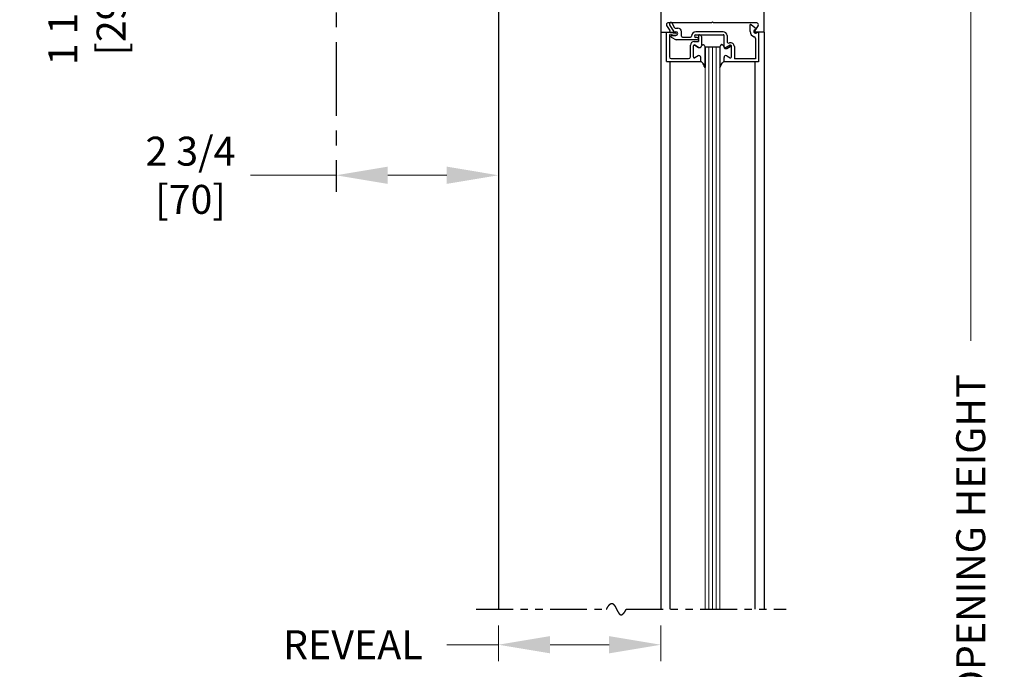
# Model space of a CAD drawing. Extents: x 0 to 60, y -1.5 to 81.5.
# Drawn here: x 20.2 to 36.9, y 41.7 to 52.8 of the extents above; entities that cross this region are included whole.
import ezdxf

# ---------------------------------------------------------------- set-up
doc = ezdxf.new("R2010")
doc.units = 0
doc.header["$MEASUREMENT"] = 0
doc.header["$PDMODE"] = 2
doc.linetypes.add('CENTER', pattern=[2, 1.25, -0.25, 0.25, -0.25])
doc.linetypes.add('PHANTOM2', pattern=[1.25, 0.625, -0.125, 0.125, -0.125, 0.125, -0.125])
doc.layers.get('Defpoints').update_dxf_attribs({"linetype": 'CONTINUOUS'})
doc.layers.add('CENTER', color=3, linetype='CENTER')
for name, color, linetype, lineweight in [('Dimension', 2, 'CONTINUOUS', 15), ('GLASS', 121, 'CONTINUOUS', 9), ('Object', 7, 'CONTINUOUS', 30), ('OBJECT DETAIL', 254, 'CONTINUOUS', 25), ('SECTION', 6, 'PHANTOM2', 25)]:
    doc.layers.add(name, color=color, linetype=linetype, lineweight=lineweight)
doc.styles.get("Standard").update_dxf_attribs({"font": 'arial.ttf'})
doc.dimstyles.new('Nabco Dimension Arch Style - Autocad', dxfattribs={"dimscale": 7, "dimtxt": 0.125, "dimasz": 0.125, "dimexe": 0.04, "dimexo": 0.04, "dimgap": 0.04, "dimtad": 0, "dimdec": 4, "dimzin": 4, "dimdsep": 46, "dimlunit": 5, "dimtxsty": 'Standard', "dimcen": 0, "dimclrd": 256, "dimclre": 256, "dimclrt": 256, "dimadec": 1, "dimazin": 1, "dimtm": 1e-09, "dimtfac": 1, "dimtdec": 4, "dimtofl": 0, "dimtmove": 0, "dimatfit": 3, "dimfxl": 0, "dimfrac": 2, "dimtolj": 1, "dimtzin": 4, "dimlwd": -1, "dimlwe": -1, "dimarcsym": 0})

# ---------------------------------------------------------------- blocks, each defined once
blk = doc.blocks.new('*D9')
at = {"layer": 'Defpoints', "color": 0}
for p in [(32.826, 56.241), (36.326, 56.241), (34.288, 31.278)]:
    blk.add_point(p, dxfattribs=at)
at = {"layer": 'Dimension'}
for p, q in [((33.106, 56.241), (36.606, 56.241)), ((36.326, 55.366), (36.326, 47.311)), ((36.326, 32.153), (36.326, 38.641)), ((34.568, 31.278), (36.606, 31.278))]:
    blk.add_line(p, q, dxfattribs=at)
for points in [[(36.18, 55.366), (36.471, 55.366), (36.326, 56.241)], [(36.18, 32.153), (36.471, 32.153), (36.326, 31.278)]]:
    blk.add_solid(points, dxfattribs=at)
at = {"layer": 'Dimension', "insert": (36.326, 42.976), "char_height": 0.49, "attachment_point": 5, "rotation": 90}
blk.add_mtext('\\A1;DOOR OPENING HEIGHT', dxfattribs=at)
blk = doc.blocks.new('*D19')
at = {"layer": 'Defpoints', "color": 0}
for p in [(32.826, 70.599), (38.076, 70.599), (34.288, 31.278)]:
    blk.add_point(p, dxfattribs=at)
at = {"layer": 'Dimension'}
for p, q in [((33.106, 70.599), (38.356, 70.599)), ((38.076, 69.724), (38.076, 53.203)), ((38.076, 32.153), (38.076, 44.17)), ((34.568, 31.278), (38.356, 31.278))]:
    blk.add_line(p, q, dxfattribs=at)
for points in [[(37.93, 69.724), (38.221, 69.724), (38.076, 70.599)], [(37.93, 32.153), (38.221, 32.153), (38.076, 31.278)]]:
    blk.add_solid(points, dxfattribs=at)
at = {"layer": 'Dimension', "insert": (38.076, 48.687), "char_height": 0.49, "attachment_point": 5, "rotation": 90}
blk.add_mtext('\\A1;OVERALL FRAME HEIGHT', dxfattribs=at)
blk = doc.blocks.new('*D13')
at = {"layer": 'Defpoints', "color": 0}
for p in [(25.576, 50.116), (25.576, 50.116), (28.326, 50.116)]:
    blk.add_point(p, dxfattribs=at)
at = {"layer": 'Dimension'}
for p, q in [((25.576, 50.116), (24.123, 50.116)), ((27.451, 50.116), (26.451, 50.116))]:
    blk.add_line(p, q, dxfattribs=at)
for points in [[(26.451, 50.262), (26.451, 49.97), (25.576, 50.116)], [(27.451, 50.262), (27.451, 49.97), (28.326, 50.116)]]:
    blk.add_solid(points, dxfattribs=at)
at = {"layer": 'Dimension', "insert": (23.109, 50.116), "char_height": 0.49, "attachment_point": 5}
blk.add_mtext('\\A1;2 3/4\\P[70]', dxfattribs=at)
blk = doc.blocks.new('*D14')
at = {"layer": 'Defpoints', "color": 0}
for p in [(21.356, 57.367), (22.841, 57.367), (28.326, 56.241)]:
    blk.add_point(p, dxfattribs=at)
at = {"layer": 'Dimension'}
for p, q in [((21.356, 58.242), (21.356, 59.117)), ((22.561, 57.367), (21.076, 57.367)), ((28.046, 56.241), (21.076, 56.241)), ((21.356, 55.366), (21.356, 53.731))]:
    blk.add_line(p, q, dxfattribs=at)
for points in [[(21.21, 58.242), (21.501, 58.242), (21.356, 57.367)], [(21.21, 55.366), (21.501, 55.366), (21.356, 56.241)]]:
    blk.add_solid(points, dxfattribs=at)
at = {"layer": 'Dimension', "insert": (21.356, 52.742), "char_height": 0.49, "attachment_point": 5, "rotation": 90}
blk.add_mtext('\\A1;1 1/8\\P[29]', dxfattribs=at)
blk = doc.blocks.new('*D17')
at = {"layer": 'Defpoints', "color": 0}
for p in [(28.326, 42.765), (31.076, 42.765), (28.326, 42.161)]:
    blk.add_point(p, dxfattribs=at)
at = {"layer": 'Dimension'}
for p, q in [((28.326, 42.485), (28.326, 41.881)), ((31.076, 42.485), (31.076, 41.881)), ((28.326, 42.161), (27.451, 42.161)), ((30.201, 42.161), (29.201, 42.161))]:
    blk.add_line(p, q, dxfattribs=at)
for points in [[(29.201, 42.307), (29.201, 42.015), (28.326, 42.161)], [(30.201, 42.307), (30.201, 42.015), (31.076, 42.161)]]:
    blk.add_solid(points, dxfattribs=at)
at = {"layer": 'Dimension', "insert": (25.859, 42.161), "char_height": 0.49, "attachment_point": 5}
blk.add_mtext('\\A1;REVEAL', dxfattribs=at)

msp = doc.modelspace()

# ---------------------------------------------------------------- linework, layer by layer
at = {"layer": 'CENTER'}
msp.add_line((25.57551, 58.37328), (25.57551, 49.83595), dxfattribs=at)
at = {"layer": 'GLASS'}
for p, q in [((31.82556, 52.29345), (31.82556, 42.76507)), ((31.88806, 52.29345), (31.88806, 42.76507)), ((31.95056, 52.29345), (31.95056, 42.76507)), ((32.01306, 52.29345), (32.01306, 42.76507)), ((32.07556, 42.76507), (32.07556, 52.29345))]:
    msp.add_line(p, q, dxfattribs=at)
at = {"layer": 'Object'}
for p, q in [((32.82551, 52.54345), (32.82551, 56.24095)), ((31.07554, 56.11595), (31.07554, 52.54345)), ((28.32551, 54.21738), (28.32551, 42.76507)), ((31.07554, 52.54345), (31.07554, 42.76507)), ((32.82551, 52.54345), (32.82551, 42.76507)), ((31.2301, 52.04345), (31.2301, 42.76507)), ((32.671, 52.03845), (32.671, 42.76507))]:
    msp.add_line(p, q, dxfattribs=at)
at = {"layer": 'OBJECT DETAIL'}
for p, q in [((31.93455, 52.69945), (31.95055, 52.71545)), ((31.96655, 52.69945), (31.95055, 52.71545)), ((31.07556, 52.54345), (31.21605, 52.54345)), ((31.17254, 52.54345), (31.32754, 52.54345)), ((31.17254, 52.04345), (31.17254, 52.54345)), ((31.17526, 52.6533), (31.22949, 52.56813)), ((31.93455, 52.69945), (31.19519, 52.69945)), ((31.22517, 52.66798), (31.29418, 52.54845)), ((31.31612, 52.61045), (31.26847, 52.69298)), ((31.29418, 52.54845), (31.33354, 52.54845)), ((31.31612, 52.61045), (31.36454, 52.61045)), ((31.42654, 52.47345), (31.42654, 52.54845)), ((32.13254, 52.54845), (31.67154, 52.54845)), ((32.69955, 52.69945), (31.96655, 52.69945)), ((32.58954, 52.55345), (32.58954, 52.66938)), ((32.69454, 52.59163), (32.60449, 52.66718)), ((32.67103, 52.58223), (32.69454, 52.59163)), ((32.72583, 52.6533), (32.67161, 52.56813)), ((32.82554, 52.54345), (32.68505, 52.54345)), ((31.22254, 52.49018), (31.22254, 52.12445)), ((31.23571, 52.50506), (31.32936, 52.51656)), ((31.25202, 52.45846), (31.33864, 52.40845)), ((31.25952, 52.48645), (31.33354, 52.48645)), ((31.69354, 52.40845), (31.33864, 52.40845)), ((31.44154, 52.45845), (31.58154, 52.45845)), ((31.64354, 52.3847), (31.71354, 52.3847)), ((31.64654, 52.47345), (31.64654, 52.47345)), ((31.67154, 52.49845), (32.13254, 52.49845)), ((31.69354, 52.44845), (31.67154, 52.44845)), ((31.71354, 52.48345), (31.71354, 52.3847)), ((31.71354, 52.42845), (31.71354, 52.42845)), ((31.73254, 52.49845), (31.72854, 52.49845)), ((31.76354, 52.46745), (31.76354, 52.31593)), ((32.14754, 52.29245), (32.14754, 52.48345)), ((32.19754, 52.48345), (32.19754, 52.38744)), ((32.67854, 52.43449), (32.67854, 52.08845)), ((32.72854, 52.53845), (32.69404, 52.52466)), ((32.72854, 52.53845), (32.72854, 52.03845)), ((31.57854, 52.12445), (31.57854, 52.3197)), ((31.62854, 52.12095), (31.62854, 52.30872)), ((31.62854, 52.12095), (31.62854, 52.30872)), ((31.65104, 52.32171), (31.71704, 52.2836)), ((31.71704, 52.2836), (31.65104, 52.32171)), ((31.82556, 52.29345), (31.82556, 52.2897)), ((31.82556, 52.29345), (32.07556, 52.29345)), ((31.82556, 52.2897), (31.82556, 51.94031)), ((31.82556, 51.94031), (31.82556, 52.2897)), ((32.07556, 52.2897), (32.07556, 51.94031)), ((32.25008, 52.32171), (32.18408, 52.2836)), ((32.19404, 52.2656), (32.25004, 52.29793)), ((32.27258, 52.12095), (32.27258, 52.30872)), ((32.32254, 52.29592), (32.32254, 52.08845)), ((31.17254, 52.04345), (31.75354, 52.04345)), ((31.25354, 52.09345), (31.54754, 52.09345)), ((31.70704, 52.14029), (31.65104, 52.10796)), ((31.70704, 52.14029), (31.65104, 52.10796)), ((31.75354, 52.04345), (31.75354, 52.11345)), ((31.75354, 52.04345), (31.75354, 52.11345)), ((32.14754, 52.03845), (32.14754, 52.09545)), ((32.14758, 52.04345), (32.14758, 52.11345)), ((32.19408, 52.14029), (32.25008, 52.10796)), ((32.67854, 52.08845), (32.32254, 52.08845)), ((32.72854, 52.03845), (32.14754, 52.03845))]:
    msp.add_line(p, q, dxfattribs=at)
for points in [[(31.76354, 52.31045), (31.76858, 52.31601), (31.77311, 52.32044), (31.7772, 52.32385), (31.78093, 52.32635), (31.7844, 52.32808), (31.78768, 52.32913), (31.79087, 52.32964), (31.79405, 52.32971), (31.79729, 52.32939), (31.80065, 52.32842), (31.80417, 52.32645), (31.80789, 52.32315), (31.81184, 52.31816), (31.81608, 52.31115), (31.82064, 52.30177), (31.82556, 52.2897)], [(31.76354, 52.31045), (31.76858, 52.31601), (31.77311, 52.32044), (31.7772, 52.32385), (31.78093, 52.32635), (31.7844, 52.32808), (31.78768, 52.32913), (31.79087, 52.32964), (31.79405, 52.32971), (31.79729, 52.32939), (31.80065, 52.32842), (31.80417, 52.32645), (31.80789, 52.32315), (31.81184, 52.31816), (31.81608, 52.31115), (31.82064, 52.30177), (31.82556, 52.2897)], [(32.13758, 52.31045), (32.13253, 52.31601), (32.12801, 52.32044), (32.12392, 52.32385), (32.12019, 52.32635), (32.11672, 52.32808), (32.11344, 52.32913), (32.11025, 52.32964), (32.10707, 52.32971), (32.10383, 52.32939), (32.10047, 52.32842), (32.09695, 52.32645), (32.09323, 52.32315), (32.08928, 52.31816), (32.08504, 52.31115), (32.08048, 52.30177), (32.07556, 52.2897)], [(32.13758, 52.31045), (32.13253, 52.31601), (32.12801, 52.32044), (32.12392, 52.32385), (32.12019, 52.32635), (32.11672, 52.32808), (32.11344, 52.32913), (32.11025, 52.32964), (32.10707, 52.32971), (32.10383, 52.32939), (32.10047, 52.32842), (32.09695, 52.32645), (32.09323, 52.32315), (32.08928, 52.31816), (32.08504, 52.31115), (32.08048, 52.30177), (32.07556, 52.2897)], [(31.82556, 51.94031), (31.81348, 51.96662), (31.80397, 51.98669), (31.79619, 52.0017), (31.78928, 52.01289), (31.7824, 52.02145), (31.77471, 52.02859), (31.76537, 52.03552), (31.75354, 52.04345)], [(31.75354, 52.04345), (31.76537, 52.03552), (31.77471, 52.02859), (31.7824, 52.02145), (31.78928, 52.01289), (31.79619, 52.0017), (31.80397, 51.98669), (31.81348, 51.96662), (31.82556, 51.94031)], [(32.07556, 51.94031), (32.08764, 51.96662), (32.09714, 51.98669), (32.10493, 52.0017), (32.11184, 52.01289), (32.11872, 52.02145), (32.1264, 52.02859), (32.13575, 52.03552), (32.14758, 52.04345)], [(32.14758, 52.04345), (32.13575, 52.03552), (32.1264, 52.02859), (32.11872, 52.02145), (32.11184, 52.01289), (32.10493, 52.0017), (32.09714, 51.98669), (32.08764, 51.96662), (32.07556, 51.94031)]]:
    msp.add_lwpolyline(points, dxfattribs=at)
for centre, radius, start, end in [((31.20055, 52.66945), 0.03, 90, 212.55215), ((31.21605, 52.55945), 0.016, 270, 32.860081), ((31.24682, 52.68048), 0.025, 30, 210), ((31.32754, 52.52845), 0.015, 5.748818, 90), ((31.33354, 52.51745), 0.031, 270, 90), ((31.36454, 52.54845), 0.062, 360, 90), ((31.67154, 52.47345), 0.075, 90, 180), ((32.13254, 52.48345), 0.065, 360, 90), ((32.59513, 52.65546), 0.015, 51.41849, 111.90893), ((32.68254, 52.55345), 0.093, 180, 253.604981), ((32.68254, 52.55345), 0.031, 111.78, 291.784254), ((32.68505, 52.55945), 0.016, 147.139919, 270), ((32.70055, 52.66945), 0.03, 327.44785, 90), ((31.23754, 52.49018), 0.015, 97, 180), ((31.25952, 52.47145), 0.015, 90, 240), ((31.32754, 52.53145), 0.015, 277, 354.251182), ((31.44154, 52.47345), 0.015, 180, 270), ((31.64354, 52.3197), 0.065, 90, 180), ((31.58154, 52.47345), 0.015, 270, 360), ((31.67154, 52.47345), 0.025, 90, 180), ((31.67154, 52.47345), 0.025, 180, 270), ((31.69354, 52.42845), 0.02, 360, 90), ((31.69354, 52.42845), 0.02, 270, 0), ((31.72854, 52.48345), 0.015, 90, 180), ((31.73254, 52.46745), 0.031, 0, 90), ((32.13254, 52.48345), 0.015, 0, 90), ((32.22854, 52.38744), 0.031, 180, 287.582776), ((32.64754, 52.43449), 0.031, 0, 73.604981), ((31.64354, 52.30872), 0.015, 60, 180), ((31.64354, 52.30872), 0.015, 60, 180), ((31.73254, 52.31045), 0.031, 240, 0), ((31.73254, 52.31045), 0.031, 240, 0), ((32.16858, 52.31045), 0.031, 180, 300), ((32.17854, 52.29245), 0.031, 180, 300), ((32.25754, 52.29592), 0.065, 360, 107.582776), ((32.25754, 52.28494), 0.015, 360, 120), ((32.25758, 52.30872), 0.015, 360, 120), ((31.25354, 52.12445), 0.031, 180, 270), ((31.54754, 52.12445), 0.031, 270, 360), ((31.64354, 52.12095), 0.015, 180, 300), ((31.64354, 52.12095), 0.015, 180, 300), ((31.72254, 52.11345), 0.031, 0, 120), ((31.72254, 52.11345), 0.031, 0, 120), ((32.17858, 52.11345), 0.031, 60, 180), ((32.25758, 52.12095), 0.015, 240, 0)]:
    msp.add_arc(centre, radius, start, end, dxfattribs=at)
at = {"layer": 'SECTION'}
for p, q in [((27.95051, 42.76507), (30.15884, 42.76507)), ((30.49218, 42.76507), (33.20051, 42.76507))]:
    msp.add_line(p, q, dxfattribs=at)
msp.add_lwpolyline([(30.15884, 42.76507), (30.15934, 42.76607), (30.15984, 42.76706), (30.16034, 42.76805), (30.16083, 42.76902), (30.16133, 42.77), (30.16182, 42.77096), (30.16232, 42.77193), (30.16281, 42.77288), (30.1633, 42.77383), (30.16379, 42.77477), (30.16428, 42.77571), (30.16477, 42.77664), (30.16526, 42.77757), (30.16575, 42.77849), (30.16623, 42.7794), (30.16672, 42.78031), (30.1672, 42.78122), (30.16768, 42.78211), (30.16816, 42.783), (30.16864, 42.78389), (30.16912, 42.78477), (30.1696, 42.78564), (30.17008, 42.78651), (30.17056, 42.78737), (30.17103, 42.78823), (30.17151, 42.78908), (30.17198, 42.78992), (30.17246, 42.79076), (30.17293, 42.7916), (30.1734, 42.79243), (30.17387, 42.79325), (30.17434, 42.79407), (30.17481, 42.79488), (30.17528, 42.79568), (30.17574, 42.79648), (30.17621, 42.79728), (30.17667, 42.79807), (30.17714, 42.79885), (30.1776, 42.79963), (30.17806, 42.8004), (30.17852, 42.80117), (30.17899, 42.80193), (30.17944, 42.80268), (30.1799, 42.80343), (30.18036, 42.80418), (30.18082, 42.80492), (30.18127, 42.80565), (30.18173, 42.80638), (30.18218, 42.8071), (30.18263, 42.80782), (30.18309, 42.80853), (30.18354, 42.80924), (30.18399, 42.80994), (30.18444, 42.81064), (30.18489, 42.81133), (30.18533, 42.81202), (30.18578, 42.8127), (30.18623, 42.81337), (30.18667, 42.81404), (30.18711, 42.8147), (30.18756, 42.81536), (30.188, 42.81602), (30.18844, 42.81667), (30.18888, 42.81731), (30.18932, 42.81795), (30.18976, 42.81858), (30.1902, 42.81921), (30.19064, 42.81983), (30.19107, 42.82045), (30.19151, 42.82106), (30.19194, 42.82167), (30.19237, 42.82227), (30.19281, 42.82286), (30.19324, 42.82346), (30.19367, 42.82404), (30.1941, 42.82462), (30.19453, 42.8252), (30.19496, 42.82577), (30.19539, 42.82634), (30.19581, 42.8269), (30.19624, 42.82745), (30.19666, 42.828), (30.19709, 42.82855), (30.19751, 42.82909), (30.19793, 42.82963), (30.19836, 42.83016), (30.19878, 42.83068), (30.1992, 42.8312), (30.19962, 42.83172), (30.20004, 42.83223), (30.20045, 42.83274), (30.20087, 42.83324), (30.20129, 42.83373), (30.2017, 42.83423), (30.20212, 42.83471), (30.20253, 42.83519), (30.20294, 42.83567), (30.20335, 42.83614), (30.20377, 42.83661), (30.20418, 42.83707), (30.20459, 42.83753), (30.20499, 42.83798), (30.2054, 42.83843), (30.20581, 42.83887), (30.20622, 42.83931), (30.20662, 42.83975), (30.20703, 42.84018), (30.20743, 42.8406), (30.20783, 42.84102), (30.20824, 42.84143), (30.20864, 42.84185), (30.20904, 42.84225), (30.20944, 42.84265), (30.20984, 42.84305), (30.21024, 42.84344), (30.21064, 42.84383), (30.21103, 42.84421), (30.21143, 42.84459), (30.21182, 42.84496), (30.21222, 42.84533), (30.21261, 42.84569), (30.21301, 42.84605), (30.2134, 42.84641), (30.21379, 42.84676), (30.21418, 42.8471), (30.21457, 42.84745), (30.21496, 42.84778), (30.21535, 42.84812), (30.21574, 42.84844), (30.21613, 42.84877), (30.21651, 42.84909), (30.2169, 42.8494), (30.21728, 42.84971), (30.21767, 42.85002), (30.21805, 42.85032), (30.21843, 42.85062), (30.21882, 42.85091), (30.2192, 42.8512), (30.21958, 42.85148), (30.21996, 42.85176), (30.22034, 42.85204), (30.22072, 42.85231), (30.22109, 42.85257), (30.22147, 42.85284), (30.22185, 42.8531), (30.22222, 42.85335), (30.2226, 42.8536), (30.22297, 42.85384), (30.22335, 42.85409), (30.22372, 42.85432), (30.22409, 42.85456), (30.22446, 42.85478), (30.22483, 42.85501), (30.2252, 42.85523), (30.22557, 42.85545), (30.22594, 42.85566), (30.22631, 42.85587), (30.22668, 42.85607), (30.22704, 42.85627), (30.22741, 42.85647), (30.22777, 42.85666), (30.22814, 42.85684), (30.2285, 42.85703), (30.22887, 42.85721), (30.22923, 42.85738), (30.22959, 42.85755), (30.22995, 42.85772), (30.23031, 42.85788), (30.23067, 42.85804), (30.23103, 42.8582), (30.23139, 42.85835), (30.23175, 42.8585), (30.2321, 42.85864), (30.23246, 42.85878), (30.23282, 42.85892), (30.23317, 42.85905), (30.23353, 42.85918), (30.23388, 42.8593), (30.23423, 42.85942), (30.23459, 42.85954), (30.23494, 42.85965), (30.23529, 42.85976), (30.23564, 42.85986), (30.23599, 42.85996), (30.23634, 42.86006), (30.23669, 42.86015), (30.23704, 42.86024), (30.23739, 42.86033), (30.23773, 42.86041), (30.23808, 42.86049), (30.23843, 42.86057), (30.23877, 42.86064), (30.23911, 42.8607), (30.23946, 42.86077), (30.2398, 42.86083), (30.24014, 42.86088), (30.24049, 42.86094), (30.24083, 42.86099), (30.24117, 42.86103), (30.24151, 42.86107), (30.24185, 42.86111), (30.24219, 42.86115), (30.24253, 42.86118), (30.24287, 42.8612), (30.2432, 42.86123), (30.24354, 42.86125), (30.24388, 42.86127), (30.24421, 42.86128), (30.24455, 42.86129), (30.24488, 42.8613), (30.24521, 42.8613), (30.24555, 42.8613), (30.24588, 42.86129), (30.24621, 42.86129), (30.24654, 42.86127), (30.24687, 42.86126), (30.2472, 42.86124), (30.24753, 42.86122), (30.24786, 42.8612), (30.24819, 42.86117), (30.24852, 42.86114), (30.24885, 42.8611), (30.24918, 42.86107), (30.2495, 42.86102), (30.24983, 42.86098), (30.25015, 42.86093), (30.25048, 42.86088), (30.2508, 42.86083), (30.25113, 42.86077), (30.25145, 42.86071), (30.25177, 42.86064), (30.25209, 42.86058), (30.25242, 42.8605), (30.25274, 42.86043), (30.25306, 42.86035), (30.25338, 42.86027), (30.2537, 42.86019), (30.25402, 42.8601), (30.25433, 42.86001), (30.25465, 42.85992), (30.25497, 42.85983), (30.25529, 42.85973), (30.2556, 42.85962), (30.25592, 42.85952), (30.25623, 42.85941), (30.25655, 42.8593), (30.25686, 42.85918), (30.25718, 42.85907), (30.25749, 42.85895), (30.2578, 42.85882), (30.25811, 42.8587), (30.25843, 42.85857), (30.25874, 42.85843), (30.25905, 42.8583), (30.25936, 42.85816), (30.25967, 42.85802), (30.25998, 42.85788), (30.26029, 42.85773), (30.26059, 42.85758), (30.2609, 42.85743), (30.26121, 42.85727), (30.26152, 42.85711), (30.26182, 42.85695), (30.26213, 42.85678), (30.26243, 42.85662), (30.26274, 42.85645), (30.26304, 42.85627), (30.26335, 42.8561), (30.26365, 42.85592), (30.26395, 42.85574), (30.26426, 42.85556), (30.26456, 42.85537), (30.26486, 42.85518), (30.26516, 42.85499), (30.26546, 42.85479), (30.26576, 42.85459), (30.26606, 42.85439), (30.26636, 42.85419), (30.26666, 42.85399), (30.26696, 42.85378), (30.26726, 42.85357), (30.26756, 42.85335), (30.26785, 42.85314), (30.26815, 42.85292), (30.26845, 42.8527), (30.26874, 42.85247), (30.26904, 42.85225), (30.26933, 42.85202), (30.26963, 42.85179), (30.26992, 42.85155), (30.27022, 42.85131), (30.27051, 42.85108), (30.2708, 42.85083), (30.2711, 42.85059), (30.27139, 42.85034), (30.27168, 42.85009), (30.27197, 42.84984), (30.27226, 42.84959), (30.27255, 42.84933), (30.27284, 42.84907), (30.27313, 42.84881), (30.27342, 42.84855), (30.27371, 42.84828), (30.274, 42.84801), (30.27429, 42.84774), (30.27458, 42.84747), (30.27486, 42.84719), (30.27515, 42.84692), (30.27544, 42.84664), (30.27572, 42.84636), (30.27601, 42.84607), (30.2763, 42.84578), (30.27658, 42.84549), (30.27687, 42.8452), (30.27715, 42.84491), (30.27743, 42.84461), (30.27772, 42.84432), (30.278, 42.84402), (30.27828, 42.84371), (30.27857, 42.84341), (30.27885, 42.8431), (30.27913, 42.84279), (30.27941, 42.84248), (30.27969, 42.84217), (30.27997, 42.84185), (30.28025, 42.84154), (30.28053, 42.84122), (30.28081, 42.8409), (30.28109, 42.84057), (30.28137, 42.84025), (30.28165, 42.83992), (30.28193, 42.83959), (30.28221, 42.83926), (30.28249, 42.83892), (30.28276, 42.83859), (30.28304, 42.83825), (30.28332, 42.83791), (30.28359, 42.83757), (30.28387, 42.83723), (30.28415, 42.83688), (30.28442, 42.83653), (30.2847, 42.83618), (30.28497, 42.83583), (30.28524, 42.83548), (30.28552, 42.83513), (30.28579, 42.83477), (30.28607, 42.83441), (30.28634, 42.83405), (30.28661, 42.83369), (30.28689, 42.83332), (30.28716, 42.83296), (30.28743, 42.83259), (30.2877, 42.83222), (30.28797, 42.83185), (30.28824, 42.83148), (30.28852, 42.8311), (30.28879, 42.83072), (30.28906, 42.83035), (30.28933, 42.82997), (30.2896, 42.82958), (30.28987, 42.8292), (30.29013, 42.82882), (30.2904, 42.82843), (30.29067, 42.82804), (30.29094, 42.82765), (30.29121, 42.82726), (30.29148, 42.82687), (30.29174, 42.82647), (30.29201, 42.82608), (30.29228, 42.82568), (30.29254, 42.82528), (30.29281, 42.82488), (30.29308, 42.82448), (30.29334, 42.82407), (30.29361, 42.82367), (30.29387, 42.82326), (30.29414, 42.82285), (30.29441, 42.82244), (30.29467, 42.82203), (30.29493, 42.82162), (30.2952, 42.8212), (30.29546, 42.82079), (30.29573, 42.82037), (30.29599, 42.81995), (30.29625, 42.81953), (30.29652, 42.81911), (30.29678, 42.81869), (30.29704, 42.81826), (30.2973, 42.81784), (30.29757, 42.81741), (30.29783, 42.81698), (30.29809, 42.81655), (30.29835, 42.81612), (30.29861, 42.81569), (30.29887, 42.81526), (30.29914, 42.81482), (30.2994, 42.81439), (30.29966, 42.81395), (30.29992, 42.81351), (30.30018, 42.81307), (30.30044, 42.81263), (30.3007, 42.81219), (30.30096, 42.81175), (30.30122, 42.8113), (30.30147, 42.81086), (30.30173, 42.81041), (30.30199, 42.80996), (30.30225, 42.80952), (30.30251, 42.80907), (30.30277, 42.80861), (30.30303, 42.80816), (30.30328, 42.80771), (30.30354, 42.80726), (30.3038, 42.8068), (30.30406, 42.80634), (30.30431, 42.80589), (30.30457, 42.80543), (30.30483, 42.80497), (30.30508, 42.80451), (30.30534, 42.80405), (30.3056, 42.80359), (30.30585, 42.80312), (30.30611, 42.80266), (30.30636, 42.80219), (30.30662, 42.80173), (30.30688, 42.80126), (30.30713, 42.80079), (30.30739, 42.80033), (30.30764, 42.79986), (30.3079, 42.79939), (30.30815, 42.79892), (30.30841, 42.79844), (30.30866, 42.79797), (30.30891, 42.7975), (30.30917, 42.79702), (30.30942, 42.79655), (30.30968, 42.79607), (30.30993, 42.7956), (30.31019, 42.79512), (30.31044, 42.79464), (30.31069, 42.79416), (30.31095, 42.79368), (30.3112, 42.7932), (30.31145, 42.79272), (30.31171, 42.79224), (30.31196, 42.79176), (30.31221, 42.79127), (30.31246, 42.79079), (30.31272, 42.79031), (30.31297, 42.78982), (30.31322, 42.78934), (30.31347, 42.78885), (30.31373, 42.78836), (30.31398, 42.78788), (30.31423, 42.78739), (30.31448, 42.7869), (30.31473, 42.78641), (30.31499, 42.78592), (30.31524, 42.78543), (30.31549, 42.78494), (30.31574, 42.78445), (30.31599, 42.78396), (30.31624, 42.78347), (30.3165, 42.78298), (30.31675, 42.78249), (30.317, 42.78199), (30.31725, 42.7815), (30.3175, 42.78101), (30.31775, 42.78051), (30.318, 42.78002), (30.31825, 42.77952), (30.3185, 42.77903), (30.31875, 42.77853), (30.319, 42.77804), (30.31926, 42.77754), (30.31951, 42.77704), (30.31976, 42.77655), (30.32001, 42.77605), (30.32026, 42.77555), (30.32051, 42.77506), (30.32076, 42.77456), (30.32101, 42.77406), (30.32126, 42.77356), (30.32151, 42.77306), (30.32176, 42.77257), (30.32201, 42.77207), (30.32226, 42.77157), (30.32251, 42.77107), (30.32276, 42.77057), (30.32301, 42.77007), (30.32326, 42.76957), (30.32351, 42.76907), (30.32376, 42.76857), (30.32401, 42.76807), (30.32426, 42.76757), (30.32451, 42.76707), (30.32476, 42.76657), (30.32501, 42.76607), (30.32526, 42.76557), (30.32551, 42.76507), (30.32576, 42.76457), (30.32601, 42.76407), (30.32626, 42.76357), (30.32651, 42.76307), (30.32676, 42.76257), (30.32701, 42.76207), (30.32726, 42.76157), (30.32751, 42.76107), (30.32776, 42.76057), (30.32801, 42.76007), (30.32826, 42.75957), (30.32851, 42.75908), (30.32876, 42.75858), (30.32901, 42.75808), (30.32926, 42.75758), (30.32951, 42.75708), (30.32976, 42.75658), (30.33001, 42.75608), (30.33026, 42.75559), (30.33051, 42.75509), (30.33076, 42.75459), (30.33101, 42.75409), (30.33126, 42.7536), (30.33152, 42.7531), (30.33177, 42.7526), (30.33202, 42.75211), (30.33227, 42.75161), (30.33252, 42.75112), (30.33277, 42.75062), (30.33302, 42.75013), (30.33327, 42.74963), (30.33352, 42.74914), (30.33377, 42.74864), (30.33402, 42.74815), (30.33428, 42.74766), (30.33453, 42.74717), (30.33478, 42.74667), (30.33503, 42.74618), (30.33528, 42.74569), (30.33553, 42.7452), (30.33578, 42.74471), (30.33604, 42.74422), (30.33629, 42.74373), (30.33654, 42.74324), (30.33679, 42.74275), (30.33704, 42.74227), (30.3373, 42.74178), (30.33755, 42.74129), (30.3378, 42.74081), (30.33805, 42.74032), (30.33831, 42.73984), (30.33856, 42.73935), (30.33881, 42.73887), (30.33906, 42.73839), (30.33932, 42.7379), (30.33957, 42.73742), (30.33982, 42.73694), (30.34008, 42.73646), (30.34033, 42.73598), (30.34058, 42.7355), (30.34084, 42.73503), (30.34109, 42.73455), (30.34134, 42.73407), (30.3416, 42.7336), (30.34185, 42.73312), (30.34211, 42.73265), (30.34236, 42.73217), (30.34262, 42.7317), (30.34287, 42.73123), (30.34313, 42.73076), (30.34338, 42.73029), (30.34364, 42.72982), (30.34389, 42.72935), (30.34415, 42.72888), (30.3444, 42.72842), (30.34466, 42.72795), (30.34491, 42.72748), (30.34517, 42.72702), (30.34543, 42.72656), (30.34568, 42.7261), (30.34594, 42.72563), (30.34619, 42.72517), (30.34645, 42.72472), (30.34671, 42.72426), (30.34697, 42.7238), (30.34722, 42.72334), (30.34748, 42.72289), (30.34774, 42.72243), (30.348, 42.72198), (30.34825, 42.72153), (30.34851, 42.72108), (30.34877, 42.72063), (30.34903, 42.72018), (30.34929, 42.71973), (30.34955, 42.71929), (30.34981, 42.71884), (30.35007, 42.7184), (30.35032, 42.71795), (30.35058, 42.71751), (30.35084, 42.71707), (30.3511, 42.71663), (30.35136, 42.71619), (30.35163, 42.71576), (30.35189, 42.71532), (30.35215, 42.71489), (30.35241, 42.71445), (30.35267, 42.71402), (30.35293, 42.71359), (30.35319, 42.71316), (30.35345, 42.71273), (30.35372, 42.71231), (30.35398, 42.71188), (30.35424, 42.71146), (30.35451, 42.71103), (30.35477, 42.71061), (30.35503, 42.71019), (30.3553, 42.70977), (30.35556, 42.70936), (30.35582, 42.70894), (30.35609, 42.70853), (30.35635, 42.70811), (30.35662, 42.7077), (30.35688, 42.70729), (30.35715, 42.70688), (30.35741, 42.70648), (30.35768, 42.70607), (30.35794, 42.70567), (30.35821, 42.70527), (30.35848, 42.70486), (30.35874, 42.70447), (30.35901, 42.70407), (30.35928, 42.70367), (30.35955, 42.70328), (30.35981, 42.70288), (30.36008, 42.70249), (30.36035, 42.7021), (30.36062, 42.70171), (30.36089, 42.70133), (30.36116, 42.70094), (30.36143, 42.70056), (30.3617, 42.70018), (30.36197, 42.6998), (30.36224, 42.69942), (30.36251, 42.69904), (30.36278, 42.69867), (30.36305, 42.6983), (30.36332, 42.69792), (30.36359, 42.69755), (30.36386, 42.69719), (30.36414, 42.69682), (30.36441, 42.69646), (30.36468, 42.69609), (30.36496, 42.69573), (30.36523, 42.69538), (30.3655, 42.69502), (30.36578, 42.69466), (30.36605, 42.69431), (30.36633, 42.69396), (30.3666, 42.69361), (30.36688, 42.69326), (30.36715, 42.69292), (30.36743, 42.69257), (30.3677, 42.69223), (30.36798, 42.69189), (30.36826, 42.69156), (30.36854, 42.69122), (30.36881, 42.69089), (30.36909, 42.69055), (30.36937, 42.69022), (30.36965, 42.6899), (30.36993, 42.68957), (30.37021, 42.68925), (30.37049, 42.68893), (30.37077, 42.68861), (30.37105, 42.68829), (30.37133, 42.68797), (30.37161, 42.68766), (30.37189, 42.68735), (30.37217, 42.68704), (30.37246, 42.68674), (30.37274, 42.68643), (30.37302, 42.68613), (30.3733, 42.68583), (30.37359, 42.68553), (30.37387, 42.68523), (30.37416, 42.68494), (30.37444, 42.68465), (30.37473, 42.68436), (30.37501, 42.68407), (30.3753, 42.68379), (30.37558, 42.68351), (30.37587, 42.68323), (30.37616, 42.68295), (30.37645, 42.68267), (30.37673, 42.6824), (30.37702, 42.68213), (30.37731, 42.68186), (30.3776, 42.6816), (30.37789, 42.68133), (30.37818, 42.68107), (30.37847, 42.68081), (30.37876, 42.68056), (30.37905, 42.6803), (30.37934, 42.68005), (30.37963, 42.6798), (30.37993, 42.67955), (30.38022, 42.67931), (30.38051, 42.67907), (30.3808, 42.67883), (30.3811, 42.67859), (30.38139, 42.67836), (30.38169, 42.67813), (30.38198, 42.6779), (30.38228, 42.67767), (30.38257, 42.67745), (30.38287, 42.67723), (30.38317, 42.67701), (30.38346, 42.67679), (30.38376, 42.67658), (30.38406, 42.67637), (30.38436, 42.67616), (30.38466, 42.67595), (30.38496, 42.67575), (30.38526, 42.67555), (30.38556, 42.67535), (30.38586, 42.67516), (30.38616, 42.67497), (30.38646, 42.67478), (30.38676, 42.67459), (30.38707, 42.6744), (30.38737, 42.67422), (30.38767, 42.67405), (30.38798, 42.67387), (30.38828, 42.6737), (30.38859, 42.67353), (30.38889, 42.67336), (30.3892, 42.67319), (30.38951, 42.67303), (30.38981, 42.67287), (30.39012, 42.67272), (30.39043, 42.67257), (30.39074, 42.67242), (30.39104, 42.67227), (30.39135, 42.67212), (30.39166, 42.67198), (30.39197, 42.67184), (30.39228, 42.67171), (30.3926, 42.67158), (30.39291, 42.67145), (30.39322, 42.67132), (30.39353, 42.6712), (30.39385, 42.67108), (30.39416, 42.67096), (30.39447, 42.67084), (30.39479, 42.67073), (30.3951, 42.67063), (30.39542, 42.67052), (30.39574, 42.67042), (30.39605, 42.67032), (30.39637, 42.67022), (30.39669, 42.67013), (30.39701, 42.67004), (30.39733, 42.66995), (30.39765, 42.66987), (30.39796, 42.66979), (30.39829, 42.66971), (30.39861, 42.66964), (30.39893, 42.66957), (30.39925, 42.6695), (30.39957, 42.66944), (30.3999, 42.66938), (30.40022, 42.66932), (30.40054, 42.66926), (30.40087, 42.66921), (30.40119, 42.66916), (30.40152, 42.66912), (30.40185, 42.66908), (30.40217, 42.66904), (30.4025, 42.66901), (30.40283, 42.66897), (30.40316, 42.66895), (30.40349, 42.66892), (30.40382, 42.6689), (30.40415, 42.66888), (30.40448, 42.66887), (30.40481, 42.66886), (30.40514, 42.66885), (30.40547, 42.66885), (30.40581, 42.66885), (30.40614, 42.66885), (30.40648, 42.66886), (30.40681, 42.66887), (30.40715, 42.66888), (30.40748, 42.6689), (30.40782, 42.66892), (30.40816, 42.66894), (30.40849, 42.66897), (30.40883, 42.669), (30.40917, 42.66903), (30.40951, 42.66907), (30.40985, 42.66911), (30.41019, 42.66916), (30.41053, 42.66921), (30.41088, 42.66926), (30.41122, 42.66932), (30.41156, 42.66938), (30.41191, 42.66944), (30.41225, 42.66951), (30.4126, 42.66958), (30.41294, 42.66965), (30.41329, 42.66973), (30.41364, 42.66981), (30.41398, 42.6699), (30.41433, 42.66999), (30.41468, 42.67008), (30.41503, 42.67018), (30.41538, 42.67028), (30.41573, 42.67039), (30.41608, 42.67049), (30.41643, 42.67061), (30.41679, 42.67072), (30.41714, 42.67084), (30.41749, 42.67097), (30.41785, 42.6711), (30.4182, 42.67123), (30.41856, 42.67136), (30.41892, 42.6715), (30.41927, 42.67165), (30.41963, 42.67179), (30.41999, 42.67194), (30.42035, 42.6721), (30.42071, 42.67226), (30.42107, 42.67242), (30.42143, 42.67259), (30.42179, 42.67276), (30.42216, 42.67294), (30.42252, 42.67312), (30.42288, 42.6733), (30.42325, 42.67349), (30.42361, 42.67368), (30.42398, 42.67387), (30.42435, 42.67407), (30.42471, 42.67428), (30.42508, 42.67449), (30.42545, 42.6747), (30.42582, 42.67491), (30.42619, 42.67513), (30.42656, 42.67536), (30.42693, 42.67559), (30.4273, 42.67582), (30.42768, 42.67606), (30.42805, 42.6763), (30.42842, 42.67654), (30.4288, 42.67679), (30.42918, 42.67705), (30.42955, 42.67731), (30.42993, 42.67757), (30.43031, 42.67784), (30.43068, 42.67811), (30.43106, 42.67838), (30.43144, 42.67866), (30.43182, 42.67895), (30.43221, 42.67924), (30.43259, 42.67953), (30.43297, 42.67983), (30.43335, 42.68013), (30.43374, 42.68043), (30.43412, 42.68074), (30.43451, 42.68106), (30.4349, 42.68138), (30.43528, 42.6817), (30.43567, 42.68203), (30.43606, 42.68236), (30.43645, 42.6827), (30.43684, 42.68304), (30.43723, 42.68339), (30.43762, 42.68374), (30.43802, 42.68409), (30.43841, 42.68445), (30.4388, 42.68482), (30.4392, 42.68518), (30.43959, 42.68556), (30.43999, 42.68593), (30.44039, 42.68632), (30.44078, 42.6867), (30.44118, 42.6871), (30.44158, 42.68749), (30.44198, 42.68789), (30.44238, 42.6883), (30.44279, 42.68871), (30.44319, 42.68912), (30.44359, 42.68954), (30.444, 42.68997), (30.4444, 42.6904), (30.44481, 42.69083), (30.44521, 42.69127), (30.44562, 42.69171), (30.44603, 42.69216), (30.44644, 42.69261), (30.44685, 42.69307), (30.44726, 42.69353), (30.44767, 42.694), (30.44808, 42.69447), (30.44849, 42.69495), (30.44891, 42.69543), (30.44932, 42.69592), (30.44974, 42.69641), (30.45015, 42.69691), (30.45057, 42.69741), (30.45099, 42.69791), (30.4514, 42.69842), (30.45182, 42.69894), (30.45224, 42.69946), (30.45267, 42.69999), (30.45309, 42.70052), (30.45351, 42.70105), (30.45393, 42.70159), (30.45436, 42.70214), (30.45478, 42.70269), (30.45521, 42.70325), (30.45564, 42.70381), (30.45606, 42.70437), (30.45649, 42.70495), (30.45692, 42.70552), (30.45735, 42.7061), (30.45778, 42.70669), (30.45821, 42.70728), (30.45865, 42.70788), (30.45908, 42.70848), (30.45951, 42.70909), (30.45995, 42.7097), (30.46039, 42.71031), (30.46082, 42.71094), (30.46126, 42.71156), (30.4617, 42.7122), (30.46214, 42.71284), (30.46258, 42.71348), (30.46302, 42.71413), (30.46346, 42.71478), (30.46391, 42.71544), (30.46435, 42.7161), (30.4648, 42.71677), (30.46524, 42.71745), (30.46569, 42.71813), (30.46614, 42.71881), (30.46658, 42.7195), (30.46703, 42.7202), (30.46748, 42.7209), (30.46794, 42.72161), (30.46839, 42.72232), (30.46884, 42.72304), (30.46929, 42.72376), (30.46975, 42.72449), (30.4702, 42.72522), (30.47066, 42.72596), (30.47112, 42.72671), (30.47158, 42.72746), (30.47204, 42.72822), (30.4725, 42.72898), (30.47296, 42.72974), (30.47342, 42.73052), (30.47388, 42.73129), (30.47435, 42.73208), (30.47481, 42.73287), (30.47528, 42.73366), (30.47574, 42.73446), (30.47621, 42.73527), (30.47668, 42.73608), (30.47715, 42.7369), (30.47762, 42.73772), (30.47809, 42.73855), (30.47856, 42.73938), (30.47904, 42.74022), (30.47951, 42.74106), (30.47999, 42.74192), (30.48046, 42.74277), (30.48094, 42.74363), (30.48142, 42.7445), (30.4819, 42.74538), (30.48238, 42.74626), (30.48286, 42.74714), (30.48334, 42.74803), (30.48382, 42.74893), (30.48431, 42.74983), (30.48479, 42.75074), (30.48528, 42.75165), (30.48576, 42.75257), (30.48625, 42.7535), (30.48674, 42.75443), (30.48723, 42.75537), (30.48772, 42.75631), (30.48821, 42.75726), (30.4887, 42.75822), (30.4892, 42.75918), (30.48969, 42.76015), (30.49019, 42.76112), (30.49068, 42.7621), (30.49118, 42.76308), (30.49168, 42.76408), (30.49218, 42.76507)], dxfattribs=at)

# ---------------------------------------------------------------- dimensions: what is measured, and where the dimension line sits
at = {"layer": 'Dimension'}
for base, p1, p2, angle, text, picture, middle in [((38.07551, 70.59932), (34.28782, 31.2776), (32.82551, 70.59932), 90, 'OVERALL FRAME HEIGHT', '*D19', (38.07551, 48.68675)), ((21.35551, 57.36714), (28.32551, 56.24095), (22.84088, 57.36714), 90, '<>\\P[29]', '*D14', (21.35551, 52.74165)), ((36.32551, 56.24095), (34.28782, 31.2776), (32.82551, 56.24095), 90, 'DOOR OPENING HEIGHT', '*D9', (36.32551, 42.97614)), ((25.57551, 50.11595), (28.32551, 50.11595), (25.57551, 50.11595), 0, '<>\\P[70]', '*D13', (23.10861, 50.11595))]:
    dim = msp.add_linear_dim(base=base, p1=p1, p2=p2, angle=angle, text=text, dimstyle='Nabco Dimension Arch Style - Autocad', override={"dimtxt": 0.07, "dimpost": '\\X'}, dxfattribs=at)
    dim.commit()
    dim.dimension.update_dxf_attribs({"geometry": picture, "text_midpoint": middle, "dimtype": 160})
dim = msp.add_linear_dim(base=(28.32551, 42.16086), p1=(31.07554, 42.76507), p2=(28.32551, 42.76507), text='REVEAL', dimstyle='Nabco Dimension Arch Style - Autocad', override={"dimtxt": 0.07, "dimpost": '\\X'}, dxfattribs=at)
dim.commit()
dim.dimension.update_dxf_attribs({"geometry": '*D17', "text_midpoint": (25.85894, 42.16086), "dimtype": 160})

doc.saveas('drawing.dxf')
